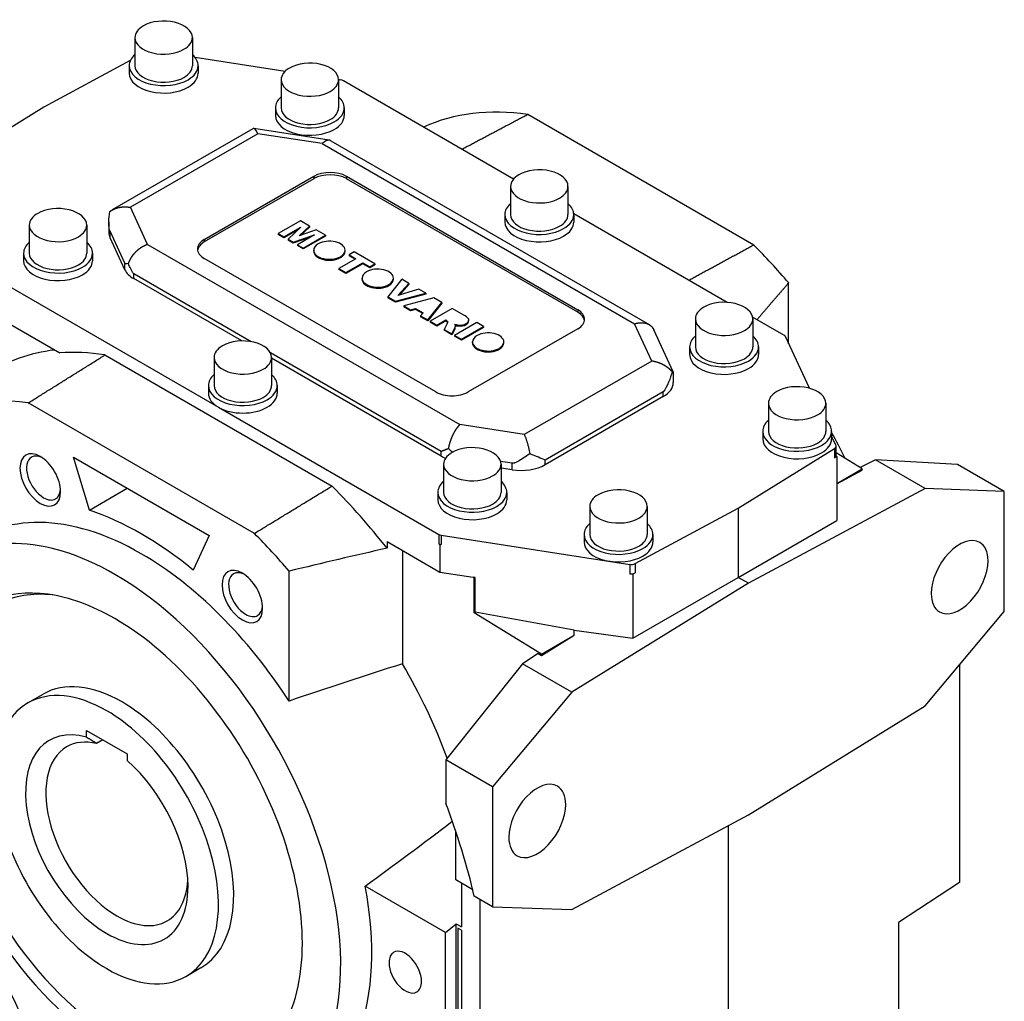
# Model space of a CAD drawing. Extents: x 455 to 2705, y -160 to 1463.
# Drawn here: x 2301 to 2472, y 523 to 694 of the extents above; entities that cross this region are included whole.
import ezdxf

# ---------------------------------------------------------------- set-up
doc = ezdxf.new("R2010")
doc.units = 0
doc.header["$MEASUREMENT"] = 0
doc.layers.add('View001', color=7, linetype='Continuous')

msp = doc.modelspace()

# ---------------------------------------------------------------- linework, layer by layer
at = {"layer": 'View001', "lineweight": -3}
for p, q in [((2320.99, 690.51), (2320.99, 685.62)), ((2330.99, 690.51), (2330.99, 685.62)), ((2320.18, 686.5), (2305.13, 678.39)), ((2347.13, 684.63), (2331.45, 687.05)), ((2319.99, 685.62), (2319.99, 684.31)), ((2331.99, 685.62), (2331.99, 684.31)), ((2346.44, 683.17), (2346.44, 678.27)), ((2356.84, 683.12), (2356.44, 683.19)), ((2356.44, 683.17), (2356.44, 678.27)), ((2386.91, 665.87), (2357.29, 682.98)), ((2305.13, 678.39), (2298.7, 674.41)), ((2345.44, 678.27), (2345.44, 676.96)), ((2357.44, 678.27), (2357.44, 676.96)), ((2428.76, 654.37), (2389.39, 677.1)), ((2341.54, 674.64), (2317.04, 660.49)), ((2342.38, 673.77), (2320.19, 660.96)), ((2354.83, 672.63), (2341.68, 674.66)), ((2353.61, 672.04), (2342.38, 673.77)), ((2353.61, 672.04), (2407.97, 640.65)), ((2355.07, 672.54), (2410.5, 640.54)), ((2333.06, 655.32), (2352.15, 666.35)), ((2352.15, 665.94), (2333.06, 654.92)), ((2352.15, 666.35), (2352.15, 665.94)), ((2357.81, 666.35), (2398.11, 643.08)), ((2357.81, 666.35), (2357.81, 665.94)), ((2398.11, 642.67), (2357.81, 665.94)), ((2386.39, 664.59), (2386.39, 659.69)), ((2396.39, 664.59), (2396.39, 659.69)), ((2323.2, 654.48), (2320.19, 660.96)), ((2316.44, 658.44), (2316.44, 656.54)), ((2349.8, 658.61), (2345.93, 656.38)), ((2351.4, 657.68), (2349.8, 658.61)), ((2385.39, 659.69), (2385.39, 658.39)), ((2424.11, 644.39), (2397.39, 659.82)), ((2397.39, 659.69), (2397.39, 658.39)), ((2302.6, 657.85), (2302.6, 652.96)), ((2312.6, 657.85), (2312.6, 652.96)), ((2319.23, 651.23), (2316.65, 656.79)), ((2316.65, 655.65), (2316.65, 656.79)), ((2346.94, 655.8), (2349.89, 657.51)), ((2349.46, 657.09), (2346.94, 655.64)), ((2349.89, 657.51), (2347.67, 655.38)), ((2349.61, 656.01), (2351.4, 657.68)), ((2352.56, 657.01), (2349.61, 656.01)), ((2351.4, 657.52), (2349.88, 656.11)), ((2351.4, 657.68), (2351.4, 657.52)), ((2354.15, 656.09), (2352.56, 657.01)), ((2319.23, 650.08), (2316.65, 655.65)), ((2333.06, 655.32), (2333.06, 654.92)), ((2345.93, 656.38), (2346.94, 655.8)), ((2345.93, 656.38), (2345.93, 656.22)), ((2346.94, 655.64), (2345.93, 656.22)), ((2346.94, 655.8), (2346.94, 655.64)), ((2347.67, 655.38), (2348.56, 654.86)), ((2347.67, 655.38), (2347.67, 655.22)), ((2348.56, 654.7), (2347.67, 655.22)), ((2348.56, 654.86), (2352.24, 656.15)), ((2351.53, 655.74), (2348.56, 654.7)), ((2352.24, 656.15), (2349.29, 654.44)), ((2350.29, 653.86), (2354.15, 656.09)), ((2354.15, 655.93), (2350.29, 653.7)), ((2354.15, 656.09), (2354.15, 655.93)), ((2323.2, 654.48), (2377.56, 623.1)), ((2348.56, 654.86), (2348.56, 654.7)), ((2349.29, 654.44), (2350.29, 653.86)), ((2349.29, 654.44), (2349.29, 654.28)), ((2350.29, 653.7), (2349.29, 654.28)), ((2350.29, 653.86), (2350.29, 653.7)), ((2352.11, 653.3), (2352.11, 653.47)), ((2357.57, 653.3), (2357.57, 653.47)), ((2359.16, 653.2), (2358.26, 652.68)), ((2362.77, 651.12), (2359.16, 653.2)), ((2301.6, 652.96), (2301.6, 651.65)), ((2313.6, 652.96), (2313.6, 651.65)), ((2373.36, 628.79), (2333.06, 652.06)), ((2359.46, 651.98), (2356.5, 650.28)), ((2358.26, 652.68), (2359.46, 651.98)), ((2358.26, 652.68), (2358.26, 652.51)), ((2359.31, 651.9), (2358.26, 652.51)), ((2319.23, 650.08), (2319.23, 651.23)), ((2356.5, 650.28), (2357.71, 649.58)), ((2356.5, 650.28), (2356.5, 650.12)), ((2357.71, 649.42), (2356.5, 650.12)), ((2357.71, 649.58), (2360.66, 651.29)), ((2360.66, 651.12), (2357.71, 649.42)), ((2360.66, 651.29), (2361.86, 650.59)), ((2360.66, 651.29), (2360.66, 651.12)), ((2361.86, 650.43), (2360.66, 651.12)), ((2361.86, 650.59), (2362.77, 651.12)), ((2362.77, 650.96), (2361.86, 650.43)), ((2361.86, 650.59), (2361.86, 650.43)), ((2362.77, 651.12), (2362.77, 650.96)), ((2297.18, 648.27), (2335.53, 626.13)), ((2341.21, 637.55), (2320.78, 649.35)), ((2320.78, 648.53), (2320.78, 649.35)), ((2339.59, 637.67), (2320.78, 648.53)), ((2357.71, 649.58), (2357.71, 649.42)), ((2360.53, 648.44), (2360.53, 648.61)), ((2367.43, 648.43), (2365.04, 645.35)), ((2365.99, 648.44), (2365.99, 648.61)), ((2368.68, 647.71), (2367.43, 648.43)), ((2366.78, 645.6), (2368.68, 647.71)), ((2370.42, 646.7), (2366.78, 645.6)), ((2368.68, 647.54), (2366.98, 645.66)), ((2368.68, 647.71), (2368.68, 647.54)), ((2371.64, 646), (2370.42, 646.7)), ((2434.81, 637.2), (2434.81, 647.8)), ((2365.04, 645.35), (2366.33, 644.6)), ((2365.04, 645.35), (2365.04, 645.19)), ((2366.33, 644.44), (2365.04, 645.19)), ((2366.33, 644.6), (2371.64, 646)), ((2371.64, 645.84), (2366.33, 644.44)), ((2366.33, 644.6), (2366.33, 644.44)), ((2373.05, 645.18), (2367.78, 643.77)), ((2371.64, 646), (2371.64, 645.84)), ((2374.41, 644.4), (2373.05, 645.18)), ((2367.78, 643.77), (2368.99, 643.07)), ((2367.78, 643.77), (2367.78, 643.61)), ((2368.99, 642.9), (2367.78, 643.61)), ((2368.99, 643.07), (2369.84, 643.33)), ((2369.84, 643.17), (2368.99, 642.9)), ((2368.99, 643.07), (2368.99, 642.9)), ((2369.84, 643.33), (2371.19, 642.56)), ((2369.84, 643.33), (2369.84, 643.17)), ((2371.09, 642.45), (2369.84, 643.17)), ((2371.98, 641.34), (2374.41, 644.4)), ((2374.41, 644.24), (2371.98, 641.18)), ((2376.24, 643.34), (2372.38, 641.11)), ((2374.41, 644.4), (2374.41, 644.24)), ((2378.25, 642.18), (2376.24, 643.34)), ((2398.11, 643.08), (2398.11, 642.67)), ((2296.99, 641.91), (2307.9, 635.61)), ((2371.19, 642.56), (2370.73, 642.07)), ((2370.73, 642.07), (2371.98, 641.34)), ((2370.73, 642.07), (2370.73, 641.9)), ((2371.98, 641.18), (2370.73, 641.9)), ((2371.98, 641.34), (2371.98, 641.18)), ((2373.55, 640.44), (2375.1, 641.34)), ((2375.1, 641.17), (2373.55, 640.28)), ((2375.1, 641.34), (2375.24, 641.25)), ((2375.1, 641.34), (2375.1, 641.17)), ((2375.24, 641.09), (2375.1, 641.17)), ((2375.24, 641.25), (2375.24, 641.09)), ((2379.11, 641.21), (2379.11, 641.37)), ((2418.57, 641.52), (2418.57, 636.63)), ((2433.98, 638.69), (2428.54, 641.84)), ((2428.57, 641.52), (2428.57, 636.63)), ((2372.38, 641.11), (2373.55, 640.44)), ((2372.38, 641.11), (2372.38, 640.95)), ((2373.55, 640.28), (2372.38, 640.95)), ((2373.55, 640.44), (2373.55, 640.28)), ((2375.37, 640.74), (2374.82, 639.7)), ((2374.82, 639.7), (2376.19, 638.91)), ((2374.82, 639.7), (2374.82, 639.54)), ((2376.19, 638.75), (2374.82, 639.54)), ((2375.45, 641.03), (2375.45, 640.96)), ((2376.19, 638.91), (2376.7, 639.89)), ((2376.7, 639.73), (2376.19, 638.75)), ((2380.5, 640.88), (2376.64, 638.65)), ((2376.7, 639.89), (2376.7, 639.73)), ((2376.8, 640.36), (2376.8, 640.19)), ((2377.21, 640.46), (2377.21, 640.29)), ((2377.84, 637.96), (2381.7, 640.19)), ((2381.7, 640.02), (2377.84, 637.79)), ((2378.67, 640.69), (2378.67, 640.53)), ((2398.11, 639.81), (2379.02, 628.79)), ((2381.7, 640.19), (2380.5, 640.88)), ((2381.7, 640.19), (2381.7, 640.02)), ((2410.97, 634.17), (2407.97, 640.65)), ((2414.73, 632.32), (2411.33, 639.63)), ((2376.19, 638.91), (2376.19, 638.75)), ((2376.64, 638.65), (2377.84, 637.96)), ((2376.64, 638.65), (2376.64, 638.49)), ((2377.84, 637.79), (2376.64, 638.49)), ((2377.84, 637.96), (2377.84, 637.79)), ((2438.42, 629.44), (2434.24, 638.44)), ((2379.76, 637.34), (2379.76, 637.5)), ((2385.22, 637.34), (2385.22, 637.5)), ((2417.57, 636.63), (2417.57, 635.32)), ((2429.57, 636.63), (2429.57, 635.32)), ((2315.76, 635.23), (2355.3, 612.4)), ((2334.77, 634.79), (2334.77, 629.89)), ((2374.33, 618.43), (2344.57, 635.62)), ((2344.77, 634.79), (2344.77, 629.89)), ((2374.33, 617.62), (2344.77, 634.68)), ((2410.97, 634.17), (2388.78, 621.36)), ((2414.73, 632.32), (2414.73, 630.43)), ((2333.77, 629.89), (2333.77, 628.58)), ((2345.77, 629.89), (2345.77, 628.58)), ((2412.97, 628.79), (2392.44, 616.94)), ((2412.97, 627.98), (2392.44, 616.13)), ((2412.97, 627.98), (2412.97, 628.79)), ((2341.78, 604.15), (2302.41, 626.88)), ((2335.53, 626.13), (2373.88, 603.99)), ((2431.29, 626.83), (2431.29, 621.93)), ((2441.29, 626.83), (2441.29, 621.93)), ((2388.78, 621.36), (2377.56, 623.1)), ((2430.29, 621.93), (2430.29, 620.62)), ((2442.29, 621.93), (2442.29, 620.62)), ((2443.03, 619.5), (2442.29, 621.09)), ((2426.04, 608.58), (2442.8, 618.95)), ((2442.8, 618.95), (2442.8, 617.32)), ((2443.07, 617.71), (2443.07, 619.35)), ((2313.05, 608.21), (2310.31, 617.43)), ((2310.31, 617.43), (2333.89, 603.81)), ((2374.33, 617.62), (2374.33, 618.43)), ((2442.8, 617.32), (2443.18, 617.55)), ((2447.61, 615.4), (2443.07, 618.2)), ((2443.18, 617.55), (2443.07, 617.79)), ((2443.18, 617.55), (2443.18, 606.39)), ((2374.73, 616.21), (2374.73, 611.31)), ((2386.65, 616.37), (2384.66, 616.68)), ((2384.73, 616.21), (2384.73, 611.31)), ((2386.65, 615.23), (2384.73, 615.53)), ((2386.65, 615.23), (2386.65, 616.37)), ((2392.44, 616.13), (2392.44, 616.94)), ((2449.94, 616.96), (2447.25, 615.62)), ((2464.23, 616.17), (2449.94, 616.96)), ((2458.55, 611.98), (2449.94, 616.96)), ((2472.36, 611.48), (2464.23, 616.17)), ((2443.18, 612.84), (2447.61, 615.4)), ((2443.18, 612.79), (2447.61, 615.17)), ((2447.61, 615.17), (2447.61, 615.4)), ((2313.05, 608.21), (2319.66, 612.03)), ((2373.73, 611.31), (2373.73, 610.01)), ((2385.73, 611.31), (2385.73, 610.01)), ((2458.55, 611.98), (2427.81, 595.47)), ((2472.36, 611.48), (2458.55, 611.98)), ((2472.36, 590.58), (2472.36, 611.48)), ((2400.18, 608.86), (2400.18, 603.97)), ((2410.18, 608.86), (2410.18, 603.97)), ((2408.07, 598.9), (2426.04, 608.58)), ((2426.04, 608.58), (2426.04, 596.49)), ((2426.04, 596.49), (2443.18, 606.39)), ((2333.89, 603.81), (2331.15, 597.75)), ((2373.88, 603.99), (2373.88, 602.36)), ((2374.33, 603.84), (2407.13, 598.77)), ((2374.33, 603.84), (2374.33, 602.21)), ((2399.18, 603.97), (2399.18, 602.66)), ((2411.18, 603.97), (2411.18, 602.66)), ((2364.88, 602.72), (2364.88, 601.57)), ((2364.88, 602.72), (2374.07, 597.41)), ((2373.88, 602.36), (2374.07, 602.25)), ((2374.07, 602.25), (2374.07, 597.41)), ((2374.07, 602.25), (2374.33, 602.21)), ((2367.57, 601.16), (2367.57, 581.45)), ((2407.13, 598.77), (2407.13, 597.14)), ((2408.07, 598.9), (2408.07, 597.27)), ((2347.84, 574.96), (2347.84, 597.58)), ((2374.07, 597.41), (2379.86, 596.51)), ((2407.13, 597.14), (2407.67, 597.05)), ((2407.67, 597.05), (2408.07, 597.27)), ((2407.67, 597.05), (2407.67, 585.89)), ((2380.08, 596.39), (2379.86, 596.51)), ((2380.2, 596.46), (2379.86, 596.51)), ((2380.08, 596.39), (2380.2, 596.46)), ((2380.08, 590.35), (2380.08, 596.39)), ((2380.2, 590.42), (2380.2, 596.46)), ((2427.81, 595.47), (2397.07, 576.49)), ((2407.67, 585.89), (2426.04, 596.49)), ((2427.81, 595.47), (2426.04, 596.49)), ((2380.08, 590.35), (2380.2, 590.42)), ((2391.75, 583.15), (2380.08, 590.35)), ((2397.44, 587.32), (2380.2, 590.42)), ((2458.55, 574.13), (2472.36, 590.58)), ((2391.75, 582.92), (2397.44, 586.43)), ((2391.75, 583.15), (2397.44, 586.43)), ((2397.44, 587.32), (2407.67, 585.89)), ((2397.44, 586.43), (2397.44, 587.32)), ((2391.17, 583.25), (2388.46, 581.46)), ((2391.17, 583.25), (2391.75, 582.92)), ((2391.75, 582.92), (2391.75, 583.15)), ((2388.46, 581.46), (2375.13, 564.73)), ((2397.07, 576.49), (2388.46, 581.46)), ((2464.54, 581.26), (2464.54, 543.36)), ((2302.34, 574.63), (2304.99, 576.16)), ((2397.07, 576.49), (2383.26, 560.04)), ((2427.81, 555.14), (2458.55, 574.13)), ((2312.55, 568.66), (2312.55, 569.84)), ((2312.55, 569.84), (2319.62, 565.75)), ((2315.4, 568.19), (2314.32, 567.57)), ((2319.62, 565.75), (2319.62, 564.58)), ((2375.13, 564.73), (2375.13, 557.12)), ((2383.26, 560.04), (2375.13, 564.73)), ((2383.26, 560.04), (2383.26, 539.14)), ((2397.07, 538.63), (2427.81, 555.14)), ((2376.84, 543.8), (2376.84, 552.32)), ((2424.27, 553.24), (2424.27, 494.64)), ((2379.8, 542.09), (2376.84, 543.8)), ((2375.07, 534.65), (2361.09, 542.72)), ((2377.86, 543.21), (2377.86, 535.62)), ((2464.54, 543.36), (2453.96, 536.37)), ((2383.26, 539.14), (2380.07, 540.98)), ((2381.1, 495.19), (2381.1, 540.39)), ((2383.26, 539.14), (2397.07, 538.63)), ((2375.07, 534.65), (2376.9, 536.18)), ((2376.9, 497.67), (2376.9, 536.18)), ((2376.9, 536.18), (2377.86, 535.62)), ((2377.19, 535.42), (2377.19, 497.5)), ((2377.86, 535.03), (2377.19, 535.42)), ((2377.86, 535.03), (2377.86, 497.06)), ((2453.96, 536.37), (2453.96, 511.77)), ((2375.07, 496.76), (2375.07, 534.65)), ((2329.84, 527), (2332.49, 528.53))]:
    msp.add_line(p, q, dxfattribs=at)
for centre, major_axis, start_param, end_param in [((2325.99, 690.51), (5, 0), 0, 2.35619), ((2325.99, 690.51), (5, 0), 2.35619, 3.14159), ((2325.99, 690.51), (5, 0), 3.14159, 5.49779), ((2325.99, 690.51), (5, 0), 5.49779, 6.283185), ((2325.99, 685.62), (6, 0), 2.55591, 3.14159), ((2325.99, 685.62), (6, 0), 0, 0.585686), ((2351.44, 683.17), (5, 0), 0, 2.35619), ((2325.99, 685.62), (6, 0), 3.14159, 5.49779), ((2325.99, 684.31), (-6, 0), 0, 2.356195), ((2325.99, 685.62), (5, 0), 3.14159, 5.49779), ((2325.99, 685.62), (5, 0), 5.49779, 6.283185), ((2325.99, 685.62), (6, 0), 5.49779, 6.283185), ((2325.99, 684.31), (-6, 0), -3.92699, -3.14159), ((2351.44, 683.17), (5, 0), 2.35619, 3.14159), ((2351.44, 683.17), (5, 0), 3.14159, 5.49779), ((2351.44, 683.17), (5, 0), 5.49779, 6.283185), ((2356.58, 682.57), (1, 0), 0.785398, 1.309), ((2351.44, 678.27), (6, 0), 2.55591, 3.14159), ((2351.44, 678.27), (6, 0), 0, 0.585686), ((2351.44, 678.27), (6, 0), 3.14159, 5.49779), ((2351.44, 678.27), (5, 0), 3.14159, 5.49779), ((2351.44, 678.27), (5, 0), 5.49779, 6.283185), ((2351.44, 678.27), (6, 0), 5.49779, 6.283185), ((2409.07, 604.5), (-40, 69.28), 5.85321, 6.22992), ((2351.44, 676.96), (-6, 0), 0, 2.356195), ((2351.44, 676.96), (-6, 0), -3.92699, -3.14159), ((2354.98, 664.71), (-4, 0), -2.35619, -0.785398), ((2391.39, 664.59), (5, 0), 0, 2.35619), ((2354.98, 664.31), (4, 0), 0.785398, 2.35619), ((2391.39, 664.59), (5, 0), 2.35619, 3.14159), ((2391.39, 664.59), (5, 0), 3.14159, 5.49779), ((2391.39, 664.59), (5, 0), 5.49779, 6.283185), ((2307.6, 657.85), (5, 0), 0, 2.35619), ((2391.39, 659.69), (6, 0), 2.55591, 3.14159), ((2391.39, 659.69), (6, 0), 0, 0.585686), ((2307.6, 657.85), (5, 0), 2.35619, 3.14159), ((2391.39, 659.69), (6, 0), 3.14159, 5.49779), ((2391.39, 658.39), (-6, 0), 0, 2.356195), ((2391.39, 659.69), (5, 0), 3.14159, 5.49779), ((2391.39, 659.69), (5, 0), 5.49779, 6.283185), ((2391.39, 659.69), (6, 0), 5.49779, 6.283185), ((2391.39, 658.39), (-6, 0), -3.92699, -3.14159), ((2307.6, 657.85), (5, 0), 3.14159, 5.49779), ((2307.6, 657.85), (5, 0), 5.49779, 6.283185), ((2322.44, 656.54), (-6, 0), 0, 0.261795), ((2335.89, 653.69), (-4, 0), -0.785398, 0), ((2335.89, 653.28), (4, 0), 2.35619, 3.05309), ((2354.84, 653.47), (2.73, 0), 0, 2.35619), ((2307.6, 652.96), (6, 0), 2.55591, 3.14159), ((2307.6, 652.96), (6, 0), 0, 0.585686), ((2335.89, 653.69), (-4, 0), 0, 0.785395), ((2354.84, 653.47), (2.73, 0), 2.35619, 3.14159), ((2354.84, 653.47), (2.73, 0), 3.14159, 5.49779), ((2354.84, 653.3), (-2.73, 0), -0.051826, 0), ((2354.84, 653.3), (-2.73, 0), 0, 2.356195), ((2354.84, 653.47), (2.73, 0), 5.49779, 6.283185), ((2354.84, 653.3), (-2.73, 0), -3.92699, -3.14159), ((2354.84, 653.3), (-2.73, 0), -3.14159, -3.08977), ((2409.07, 604.5), (-40, 69.28), 5.02531, 5.14237), ((2307.6, 652.96), (6, 0), 3.14159, 5.49779), ((2307.6, 651.65), (-6, 0), 0, 2.356195), ((2307.6, 652.96), (5, 0), 3.14159, 5.49779), ((2307.6, 652.96), (5, 0), 5.49779, 6.283185), ((2307.6, 652.96), (6, 0), 5.49779, 6.283185), ((2307.6, 651.65), (-6, 0), -3.92699, -3.14159), ((2325.02, 650.98), (-6, 0), -6.02139, -5.49779), ((2363.26, 648.61), (2.73, 0), 0, 2.35619), ((2363.26, 648.61), (2.73, 0), 2.35619, 3.14159), ((2363.26, 648.61), (2.73, 0), 3.14159, 5.49779), ((2363.26, 648.44), (-2.73, 0), -0.051826, 0), ((2363.26, 648.44), (-2.73, 0), 0, 2.356195), ((2363.26, 648.61), (2.73, 0), 5.49779, 6.283185), ((2363.26, 648.44), (-2.73, 0), -3.92699, -3.14159), ((2363.26, 648.44), (-2.73, 0), -3.14159, -3.08977), ((2423.57, 641.52), (5, 0), 0, 2.35619), ((2395.28, 641.44), (-4, 0), -3.14159, -2.35619), ((2423.57, 641.52), (5, 0), 2.35619, 3.14159), ((2374.76, 640.96), (-0.702, 0), -2.96508, -2.33819), ((2375.79, 640.66), (3.6, 0), 0.402997, 0.818922), ((2377.31, 641.37), (1.8, 0), 5.56701, 6.283185), ((2377.31, 641.21), (-1.8, 0), -3.85777, -3.14159), ((2377.31, 641.37), (1.8, 0), 0, 0.102636), ((2377.31, 641.21), (-1.8, 0), -3.14159, -3.06294), ((2395.28, 641.03), (4, 0), 0.088504, 0.785398), ((2395.28, 641.44), (-4, 0), -3.92699, -3.14159), ((2423.57, 641.52), (5, 0), 3.14159, 5.49779), ((2423.57, 641.52), (5, 0), 5.49779, 6.283185), ((2374.76, 640.8), (0.702, 0), 0.242826, 0.803404), ((2374.15, 640.99), (-1.3, 0), -3.4903, -3.14159), ((2374.15, 640.99), (-1.3, 0), -3.14159, -3.09066), ((2377.7, 641.47), (1.82, 0), 4.08355, 4.4376), ((2374.46, 640.01), (2.41, 0), 0.249057, 0.449986), ((2371.65, 640.48), (5.15, 0), 6.0836, 6.24057), ((2371.65, 640.32), (-5.15, 0), -3.34118, -3.18421), ((2377.7, 641.3), (-1.82, 0), -5.24604, -4.98718), ((2377.59, 641.29), (1.5, 0), 4.45506, 5.51401), ((2377.59, 641.13), (-1.5, 0), -4.96972, -3.91077), ((2339.77, 634.79), (5, 0), 0, 2.35619), ((2382.49, 637.5), (2.73, 0), 2.35619, 3.14159), ((2382.49, 637.5), (2.73, 0), 0, 2.35619), ((2423.57, 636.63), (6, 0), 2.55591, 3.14159), ((2423.57, 636.63), (6, 0), 0, 0.585686), ((2433.28, 638.29), (1, 0), 0.261799, 0.785398), ((2336.59, 562.65), (40.36, -69.9), -3.38309, -3.1169), ((2339.77, 634.79), (5, 0), 2.35619, 3.14159), ((2382.49, 637.5), (2.73, 0), 3.14159, 5.49779), ((2382.49, 637.34), (-2.73, 0), -0.051826, 0), ((2382.49, 637.34), (-2.73, 0), 0, 2.356195), ((2382.49, 637.5), (2.73, 0), 5.49779, 6.283185), ((2382.49, 637.34), (-2.73, 0), -3.92699, -3.14159), ((2382.49, 637.34), (-2.73, 0), -3.14159, -3.08977), ((2423.57, 636.63), (6, 0), 3.14159, 5.49779), ((2423.57, 636.63), (5, 0), 3.14159, 5.49779), ((2423.57, 636.63), (5, 0), 5.49779, 6.283185), ((2423.57, 636.63), (6, 0), 5.49779, 6.283185), ((2335.53, 562.04), (40.33, -69.86), -3.57157, -3.42132), ((2335.53, 562.04), (40.33, -69.86), -3.57305, -3.57157), ((2339.77, 634.79), (5, 0), 3.14159, 5.49779), ((2339.77, 634.79), (5, 0), 5.49779, 6.283185), ((2423.57, 635.32), (-6, 0), 0, 2.356195), ((2423.57, 635.32), (-6, 0), -3.92699, -3.14159), ((2339.77, 629.89), (6, 0), 2.55591, 3.14159), ((2339.77, 629.89), (6, 0), 0, 0.585686), ((2339.77, 629.89), (6, 0), 3.14159, 5.49779), ((2339.77, 629.89), (5, 0), 3.14159, 5.49779), ((2339.77, 629.89), (5, 0), 5.49779, 6.283185), ((2339.77, 629.89), (6, 0), 5.49779, 6.283185), ((2408.73, 630.43), (-6, 0), -3.92699, -3.14159), ((2436.29, 626.83), (5, 0), 0, 2.35619), ((2322.1, 554.28), (-40, 69.28), 5.85321, 6.307881), ((2339.77, 628.58), (-6, 0), 0, 0.785395), ((2339.77, 628.58), (-6, 0), -3.92699, -3.14159), ((2376.19, 630.42), (-4, 0), -5.49779, -3.92699), ((2436.29, 626.83), (5, 0), 2.35619, 3.14159), ((2339.77, 628.58), (-6, 0), -5.49779, -3.92699), ((2436.29, 626.83), (5, 0), 3.14159, 5.49779), ((2436.29, 626.83), (5, 0), 5.49779, 6.283185), ((2436.29, 621.93), (6, 0), 2.55591, 3.14159), ((2436.29, 621.93), (6, 0), 0, 0.585686), ((2436.29, 621.93), (6, 0), 3.14159, 5.49779), ((2436.29, 620.62), (-6, 0), 0, 2.356195), ((2436.29, 621.93), (5, 0), 3.14159, 5.49779), ((2436.29, 621.93), (5, 0), 5.49779, 6.283185), ((2436.29, 621.93), (6, 0), 5.49779, 6.283185), ((2436.29, 620.62), (-6, 0), -3.92699, -3.14159), ((2413.67, 607.15), (27.8, -48.15), -4.83416, -4.74261), ((2379.73, 616.21), (5, 0), 0, 2.35619), ((2442.07, 619.35), (1, 0), 5.53269, 6.283185), ((2442.07, 619.35), (1, 0), 0, 0.261799), ((2304.51, 613.47), (2.5, -4.33), -3.92699, -0.785398), ((2305.08, 613.8), (2.09, -3.63), -3.14159, -0.785398), ((2305.08, 613.8), (2.09, -3.63), -3.83421, -3.14159), ((2304.51, 613.47), (2.5, -4.33), -5.49779, -3.92699), ((2378.57, 620.07), (-6, 0), -5.49779, -5.33629), ((2379.73, 616.21), (5, 0), 2.35619, 3.14159), ((2442.07, 617.71), (1, 0), 5.53269, 6.283185), ((2379.73, 616.21), (5, 0), 3.14159, 5.49779), ((2379.73, 616.21), (5, 0), 5.49779, 6.283185), ((2388.2, 618.58), (-6, 0), -4.97419, -3.92699), ((2335.53, 562.04), (40.33, -69.86), -4.28241, -4.28093), ((2335.53, 562.04), (40.33, -69.86), -4.46737, -4.28241), ((2379.73, 611.31), (6, 0), 2.55591, 3.14159), ((2379.73, 611.31), (6, 0), 0, 0.585686), ((2304.51, 613.47), (2.5, -4.33), -0.785398, 0.785395), ((2305.08, 613.8), (2.09, -3.63), -0.785398, 0), ((2305.08, 613.8), (2.09, -3.63), 0, 0.692625), ((2379.73, 611.31), (6, 0), 3.14159, 5.49779), ((2379.73, 611.31), (5, 0), 3.14159, 5.49779), ((2379.73, 611.31), (5, 0), 5.49779, 6.283185), ((2379.73, 611.31), (6, 0), 5.49779, 6.283185), ((2405.18, 608.86), (5, 0), 2.35619, 3.14159), ((2405.18, 608.86), (5, 0), 0, 2.35619), ((2379.73, 610.01), (-6, 0), 0, 2.356195), ((2379.73, 610.01), (-6, 0), -3.92699, -3.14159), ((2405.18, 608.86), (5, 0), 3.14159, 5.49779), ((2405.18, 608.86), (5, 0), 5.49779, 6.283185), ((2322.1, 554.28), (-28.37, 49.14), 5.49779, 6.408192), ((2322.1, 554.28), (-30.5, 52.83), 5.28638, 5.70919), ((2405.18, 603.97), (6, 0), 2.55591, 3.14159), ((2405.18, 603.97), (6, 0), 0, 0.585686), ((2317.5, 551.63), (27.8, -48.15), -3.92699, -3.01659), ((2322.1, 554.28), (-40, 69.28), 5.02531, 5.14237), ((2374.59, 604.4), (1, 0), 3.92699, 4.45059), ((2405.18, 603.97), (6, 0), 3.14159, 5.49779), ((2405.18, 603.97), (5, 0), 3.14159, 5.49779), ((2405.18, 603.97), (5, 0), 5.49779, 6.283185), ((2405.18, 603.97), (6, 0), 5.49779, 6.283185), ((2374.59, 602.77), (1, 0), 3.92699, 4.45059), ((2405.18, 602.66), (-6, 0), 0, 2.356195), ((2405.18, 602.66), (-6, 0), -3.92699, -3.14159), ((2464.58, 596.54), (3.5, 6.06), 0, 2.356195), ((2464.58, 596.54), (3.5, 6.06), -0.785398, 0), ((2322.1, 554.28), (-28.37, 49.14), 4.80123, 5.49779), ((2339.69, 593.16), (2.5, -4.33), -3.92699, -0.785398), ((2407.39, 599.33), (1, 0), 4.45059, 5.46288), ((2464.58, 596.54), (3.5, 6.06), -3.14159, -0.785398), ((2317.5, 551.63), (27.8, -48.15), -0.125007, 2.356195), ((2340.26, 593.49), (2.09, -3.63), -3.14159, -0.785398), ((2340.26, 593.49), (2.09, -3.63), -3.83421, -3.14159), ((2339.69, 593.16), (2.5, -4.33), -5.49779, -3.92699), ((2407.39, 597.69), (1, 0), 4.45059, 5.46288), ((2317.5, 551.63), (23.08, -39.97), -3.56213, -0.785398), ((2318.74, 552.34), (22.57, -39.1), -3.53724, -0.785398), ((2317.5, 551.63), (23.08, -39.97), -3.92699, -3.56213), ((2464.58, 596.54), (3.5, 6.06), -3.92699, -3.14159), ((2340.26, 593.49), (2.09, -3.63), 0, 0.692625), ((2339.69, 593.16), (2.5, -4.33), -0.785398, 0.785395), ((2340.26, 593.49), (2.09, -3.63), -0.785398, 0), ((2317.5, 551.63), (23.08, -39.97), -5.86265, -3.92699), ((2337.65, 563.26), (30.31, -52.5), -5.00225, -4.69926), ((2318.74, 552.34), (13.75, -23.82), -3.92699, -3.14159), ((2316.09, 550.81), (-13.75, 23.82), 5.49779, 6.283185), ((2316.09, 550.81), (-13.75, 23.82), 0, 2.35619), ((2318.74, 552.34), (13.75, -23.82), 0, 2.356195), ((2316.09, 550.81), (-13.75, 23.82), 3.14159, 5.49779), ((2316.09, 550.81), (-10, 17.32), 5.75047, 8.639375), ((2317.85, 551.83), (-8.75, 15.16), 5.78754, 6.28319), ((2317.85, 551.83), (-8.75, 15.16), 0, 2.35619), ((2316.09, 550.81), (-10, 17.32), 3.92699, 5.24511), ((2391.04, 554.08), (3.5, 6.06), 0, 2.356195), ((2391.04, 554.08), (3.5, 6.06), -0.785398, 0), ((2321.04, 553.67), (43.75, -75.78), -5.19369, -4.99095), ((2391.04, 554.08), (3.5, 6.06), -3.14159, -0.785398), ((2391.04, 554.08), (3.5, 6.06), -3.92699, -3.14159), ((2317.85, 551.83), (-8.75, 15.16), 3.14159, 3.85789), ((2316.09, 550.81), (-10, 17.32), 2.35619, 3.92699), ((2322.1, 554.28), (-28.37, 49.14), 3.01659, 4.16551), ((2281.44, 516.93), (16.59, -28.74), -4.95249, -4.18849), ((2317.85, 551.83), (-8.75, 15.16), 2.35619, 3.14159), ((2368.06, 527.75), (2, -3.46), -5.49779, -3.14159), ((2368.06, 527.75), (2, -3.46), -3.14159, -2.35619), ((2316.09, 550.81), (-13.75, 23.82), 2.35619, 3.14159), ((2368.06, 527.75), (2, -3.46), -2.35619, 0), ((2368.06, 527.75), (2, -3.46), 0, 0.785395)]:
    msp.add_ellipse(centre, major_axis=major_axis, ratio=0.57735, start_param=start_param, end_param=end_param, dxfattribs=at)
for points, degree in [([(2389.39, 677.1), (2383.68, 674.08), (2377.96, 671.04)], 2), ([(2341.68, 674.66), (2341.6, 674.67), (2341.54, 674.64)], 2), ([(2355.07, 672.54), (2354.96, 672.61), (2354.83, 672.63)], 2), ([(2316.44, 658.44), (2316.44, 659.01), (2316.5, 659.62), (2316.64, 660.22)], 3), ([(2316.64, 660.22), (2316.82, 660.37), (2317.04, 660.49)], 2), ([(2428.76, 654.37), (2423.12, 651.3), (2417.47, 648.23)], 2), ([(2320.78, 649.35), (2320.42, 649.9), (2320.08, 650.51), (2319.81, 651.14)], 3), ([(2434.81, 647.8), (2432.04, 644.6), (2429.31, 641.39)], 2), ([(2407.97, 640.65), (2408.17, 640.71), (2408.37, 640.77), (2408.57, 640.81), (2408.76, 640.84), (2408.96, 640.86), (2409.15, 640.86), (2409.34, 640.86), (2409.52, 640.85), (2409.7, 640.82), (2409.87, 640.79), (2410.04, 640.74), (2410.2, 640.68), (2410.36, 640.62), (2410.5, 640.54)], 1), ([(2410.5, 640.54), (2410.87, 640.33), (2411.16, 640.02), (2411.33, 639.63)], 3), ([(2411.33, 639.63), (2411.36, 639.57)], 1), ([(2302.41, 626.88), (2309.07, 631.05), (2315.76, 635.23)], 2), ([(2414.53, 632.33), (2414.25, 631.12), (2413.66, 629.83), (2412.97, 628.79)], 3), ([(2414.73, 632.32), (2414.72, 632.34), (2414.66, 632.34), (2414.53, 632.33)], 3), ([(2414.73, 632.32), (2414.73, 632.32)], 1), ([(2375.6, 618.93), (2374.87, 618.63), (2374.33, 618.43)], 2), ([(2376.27, 618.3), (2375.94, 618.58), (2375.6, 618.93)], 2), ([(2392.44, 616.94), (2391.76, 617.19), (2390.8, 617.58), (2389.74, 618.02)], 3), ([(2341.78, 604.15), (2348.53, 608.27), (2355.3, 612.4)], 2), ([(2364.88, 601.57), (2359.28, 600.32), (2353.6, 598.99), (2347.84, 597.58)], 3), ([(2367.57, 581.45), (2361, 579.35), (2354.42, 577.19), (2347.84, 574.96)], 3), ([(2314.32, 567.57), (2313.5, 568.08), (2312.55, 568.66)], 2), ([(2361.09, 542.72), (2366.09, 546.39), (2371.15, 550.16), (2376.25, 554.02)], 3)]:
    msp.add_open_spline(points, degree=degree, dxfattribs=at)
for points, degree, knots in [([(2342.38, 673.77), (2342.36, 673.83), (2342.33, 673.89), (2342.28, 673.99), (2342.22, 674.09), (2342.17, 674.18), (2342.12, 674.27), (2342.06, 674.34), (2342.01, 674.41), (2341.99, 674.44), (2341.96, 674.47), (2341.94, 674.5), (2341.91, 674.52), (2341.89, 674.55), (2341.86, 674.57), (2341.84, 674.59), (2341.81, 674.61), (2341.79, 674.62), (2341.77, 674.63), (2341.75, 674.64), (2341.72, 674.65), (2341.7, 674.66), (2341.68, 674.66)], 2, [4.71239, 4.71239, 4.71239, 4.75753, 4.75753, 4.8478, 4.8478, 4.93807, 4.93807, 5.02835, 5.02835, 5.07348, 5.07348, 5.11862, 5.11862, 5.16376, 5.16376, 5.20889, 5.20889, 5.25403, 5.25403, 5.29917, 5.29917, 5.3443, 5.3443, 5.3443]), ([(2354.83, 672.63), (2354.79, 672.63), (2354.75, 672.64), (2354.71, 672.64), (2354.67, 672.64), (2354.63, 672.63), (2354.59, 672.63), (2354.55, 672.62), (2354.51, 672.61), (2354.47, 672.6), (2354.43, 672.59), (2354.34, 672.56), (2354.25, 672.52), (2354.21, 672.49), (2354.16, 672.47), (2354.07, 672.42), (2353.98, 672.36), (2353.89, 672.29), (2353.79, 672.21), (2353.7, 672.13), (2353.61, 672.04)], 2, [0.938882, 0.938882, 0.938882, 0.984019, 0.984019, 1.02916, 1.02916, 1.07429, 1.07429, 1.11943, 1.11943, 1.16457, 1.16457, 1.25484, 1.25484, 1.29998, 1.29998, 1.39025, 1.39025, 1.48052, 1.48052, 1.5708, 1.5708, 1.5708]), ([(2317.04, 660.49), (2317.22, 660.59), (2317.41, 660.68), (2317.61, 660.76), (2317.82, 660.83), (2318.04, 660.89), (2318.26, 660.94), (2318.49, 660.98), (2318.72, 661.01), (2318.96, 661.02), (2319.2, 661.03), (2319.45, 661.03), (2319.69, 661.02), (2319.94, 660.99), (2320.19, 660.96)], 1, [0.785398, 0.785398, 0.841498, 0.897598, 0.953698, 1.0098, 1.0659, 1.122, 1.1781, 1.2342, 1.2903, 1.3464, 1.4025, 1.4586, 1.5147, 1.5708, 1.5708]), ([(2316.65, 656.79), (2316.59, 656.91), (2316.56, 657.08), (2316.53, 657.24), (2316.5, 657.4), (2316.48, 657.58), (2316.47, 657.76), (2316.45, 657.98), (2316.44, 658.2), (2316.44, 658.44)], 3, [1.11073, 1.11073, 1.11073, 1.11073, 1.76468, 1.76468, 1.76468, 2.41863, 2.41863, 2.41863, 3.20035, 3.20035, 3.20035, 3.20035]), ([(2323.2, 654.48), (2322.88, 654.36), (2322.57, 654.22), (2322.26, 654.05), (2321.96, 653.86), (2321.66, 653.65), (2321.38, 653.42), (2321.12, 653.18), (2320.86, 652.91), (2320.63, 652.64), (2320.42, 652.35), (2320.23, 652.06), (2320.07, 651.75), (2319.92, 651.45), (2319.81, 651.14)], 1, [4.71239, 4.71239, 4.80109, 4.8898, 4.9785, 5.0672, 5.15591, 5.24461, 5.33331, 5.42202, 5.51072, 5.59942, 5.68813, 5.77683, 5.86553, 5.95424, 5.95424]), ([(2319.81, 651.14), (2319.64, 651.11), (2319.5, 651.07), (2319.39, 651.09), (2319.37, 651.09), (2319.34, 651.1), (2319.31, 651.12), (2319.28, 651.13), (2319.26, 651.16), (2319.23, 651.23)], 3, [3.43303, 3.43303, 3.43303, 3.43303, 4.80073, 4.80073, 4.80073, 5.14363, 5.14363, 5.14363, 5.48654, 5.48654, 5.48654, 5.48654]), ([(2414.53, 632.33), (2414.34, 632.53), (2414.14, 632.72), (2413.93, 632.9), (2413.7, 633.07), (2413.46, 633.23), (2413.22, 633.38), (2412.96, 633.52), (2412.69, 633.66), (2412.42, 633.77), (2412.13, 633.88), (2411.85, 633.97), (2411.56, 634.05), (2411.27, 634.12), (2410.97, 634.17)], 1, [0.649221, 0.649221, 0.715048, 0.780875, 0.846702, 0.912528, 0.978355, 1.04418, 1.11001, 1.17584, 1.24166, 1.30749, 1.37332, 1.43914, 1.50497, 1.5708, 1.5708]), ([(2375.6, 618.93), (2375.67, 619.26), (2375.75, 619.6), (2375.85, 619.95), (2375.96, 620.29), (2376.08, 620.63), (2376.21, 620.96), (2376.36, 621.28), (2376.51, 621.59), (2376.67, 621.89), (2376.84, 622.17), (2377.02, 622.44), (2377.2, 622.68), (2377.38, 622.9), (2377.56, 623.1)], 1, [0.328947, 0.328947, 0.41765, 0.506354, 0.595057, 0.683761, 0.772465, 0.861168, 0.949872, 1.03858, 1.12728, 1.21598, 1.30469, 1.39339, 1.48209, 1.5708, 1.5708]), ([(2388.78, 621.36), (2388.81, 621.3), (2388.84, 621.24), (2388.86, 621.18), (2388.89, 621.12), (2388.91, 621.06), (2388.94, 620.99), (2388.97, 620.93), (2388.99, 620.86), (2389.02, 620.79), (2389.04, 620.72), (2389.07, 620.65), (2389.09, 620.58), (2389.12, 620.5), (2389.15, 620.43), (2389.17, 620.35), (2389.19, 620.28), (2389.22, 620.2), (2389.24, 620.12), (2389.27, 620.04), (2389.29, 619.96), (2389.32, 619.88), (2389.34, 619.79), (2389.36, 619.71), (2389.38, 619.62), (2389.43, 619.45), (2389.47, 619.28), (2389.52, 619.1), (2389.6, 618.75), (2389.67, 618.38), (2389.74, 618.02)], 3, [4.71239, 4.71239, 4.71239, 4.71239, 4.77822, 4.77822, 4.77822, 4.84404, 4.84404, 4.84404, 4.90987, 4.90987, 4.90987, 4.9757, 4.9757, 4.9757, 5.04152, 5.04152, 5.04152, 5.10735, 5.10735, 5.10735, 5.17318, 5.17318, 5.17318, 5.239, 5.239, 5.239, 5.37066, 5.37066, 5.37066, 5.63396, 5.63396, 5.63396, 5.63396]), ([(2389.74, 618.02), (2389.35, 617.75), (2388.98, 617.49), (2388.61, 617.26), (2388.27, 617.04), (2387.94, 616.84), (2387.63, 616.68), (2387.47, 616.59), (2387.32, 616.52), (2387.16, 616.46), (2387.01, 616.4), (2386.86, 616.34), (2386.65, 616.37)], 3, [26.1901, 26.1901, 26.1901, 26.1901, 27.5829, 27.5829, 27.5829, 28.8908, 28.8908, 28.8908, 29.5447, 29.5447, 29.5447, 30.1987, 30.1987, 30.1987, 30.1987])]:
    msp.add_open_spline(points, degree=degree, knots=knots, dxfattribs=at)

doc.saveas('drawing.dxf')
